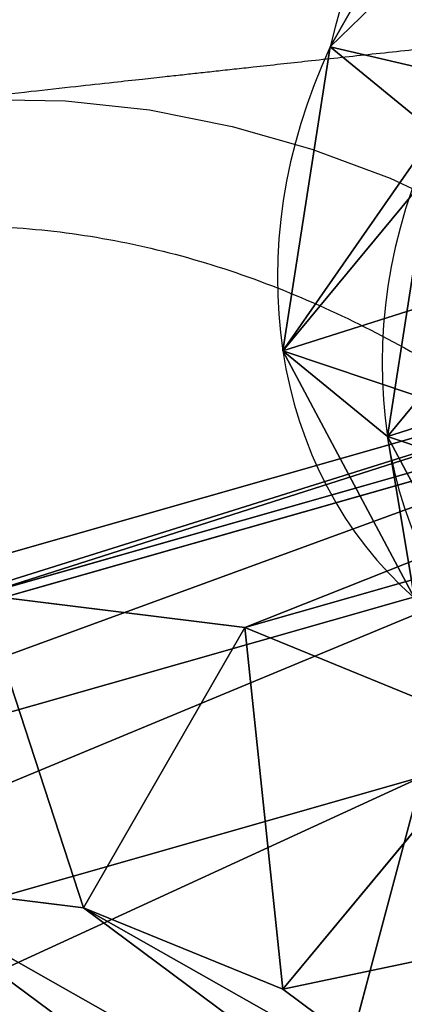
# Model space of a CAD drawing. Units: centimetres. Extents: x -671 to 778, y -718 to 538.
# Drawn here: x -298 to -295, y -59 to -51 of the extents above; entities that cross this region are included whole.
import ezdxf

# ---------------------------------------------------------------- set-up
doc = ezdxf.new("R2010")
doc.units = ezdxf.units.CM
doc.header["$LTSCALE"] = 2.54
doc.layers.get('0').update_dxf_attribs({"true_color": 0xff5454})
doc.layers.add('VP-EQ', color=7, linetype='Continuous', true_color=0x8a3492)

# ---------------------------------------------------------------- blocks, each defined once
blk = doc.blocks.new('Grupuj_6')
at = {"color": 253, "true_color": 0xcab79a}
for p, q in [((15.4512, 75.0727, 139.1104), (7.9378, 82.2915, 159.8599)), ((15.4512, 75.0727, 139.1104), (7.9378, 82.2915, 159.8599)), ((17.4683, 75.0561, 139.8517), (10.02, 82.2123, 160.4214)), ((17.4683, 75.0561, 139.8517), (10.02, 82.2123, 160.4214)), ((19.3531, 74.4736, 140.7643), (11.9668, 81.5701, 161.1627)), ((19.3531, 74.4736, 140.7643), (11.9668, 81.5701, 161.1627)), ((20.9771, 73.3648, 141.7858), (13.6455, 80.4088, 162.0332)), ((20.9771, 73.3648, 141.7858), (13.6455, 80.4088, 162.0332)), ((22.2297, 71.8053, 142.8467), (14.9417, 78.8075, 162.9737)), ((14.9417, 78.8075, 162.9737), (15.7671, 76.8752, 163.9201)), ((22.2297, 71.8053, 142.8467), (14.9417, 78.8075, 162.9737)), ((14.9417, 78.8075, 162.9737), (15.7671, 76.8752, 163.9201)), ((13.2105, 76.8613, 165.4732), (12.5633, 78.3767, 164.731)), ((13.2105, 76.8613, 165.4732), (12.5633, 78.3767, 164.731)), ((15.7671, 76.8752, 163.9201), (13.2105, 76.8613, 165.4732)), ((15.7671, 76.8752, 163.9201), (13.2105, 76.8613, 165.4732)), ((13.4464, 75.1761, 166.1751), (13.2105, 76.8613, 165.4732)), ((13.4464, 75.1761, 166.1751), (13.2105, 76.8613, 165.4732)), ((23.0255, 69.9014, 143.8747), (15.7671, 76.8752, 163.9201)), ((15.7671, 76.8752, 163.9201), (16.0653, 74.7437, 164.8079)), ((23.0255, 69.9014, 143.8747), (15.7671, 76.8752, 163.9201)), ((15.7671, 76.8752, 163.9201), (16.0653, 74.7437, 164.8079)), ((13.2494, 73.4479, 166.7829), (13.4464, 75.1761, 166.1751)), ((13.2494, 73.4479, 166.7829), (13.4464, 75.1761, 166.1751)), ((16.0653, 74.7437, 164.8079), (13.4464, 75.1761, 166.1751)), ((16.0653, 74.7437, 164.8079), (13.4464, 75.1761, 166.1751)), ((13.4392, 74.5222, 138.5907), (15.4512, 75.0727, 139.1104)), ((13.4392, 74.5222, 138.5907), (15.4512, 75.0727, 139.1104))]:
    blk.add_line(p, q, dxfattribs=at)
mesh = blk.add_polyface(dxfattribs=at)
corners = [(5.862, 81.8023, 159.5166), (15.4512, 75.0727, 139.1104), (13.4392, 74.5222, 138.5907), (7.9378, 82.2915, 159.8599)]
mesh.append_faces([[corners[k] for k in face] for face in [(0, 1, 2), (1, 0, 3)]], dxfattribs={"vtx0": -1, "color": 253})
mesh = blk.add_polyface(dxfattribs=at)
corners = [(7.9378, 82.2915, 159.8599), (17.4683, 75.0561, 139.8517), (15.4512, 75.0727, 139.1104), (10.02, 82.2123, 160.4214)]
mesh.append_faces([[corners[k] for k in face] for face in [(0, 1, 2), (1, 0, 3)]], dxfattribs={"vtx0": -1, "color": 253})
mesh = blk.add_polyface(dxfattribs=at)
corners = [(10.02, 82.2123, 160.4214), (19.3531, 74.4736, 140.7643), (17.4683, 75.0561, 139.8517), (11.9668, 81.5701, 161.1627)]
mesh.append_faces([[corners[k] for k in face] for face in [(0, 1, 2), (1, 0, 3)]], dxfattribs={"vtx0": -1, "color": 253})
mesh = blk.add_polyface(dxfattribs=at)
corners = [(11.9668, 81.5701, 161.1627), (20.9771, 73.3648, 141.7858), (19.3531, 74.4736, 140.7643), (13.6455, 80.4088, 162.0332)]
mesh.append_faces([[corners[k] for k in face] for face in [(0, 1, 2), (1, 0, 3)]], dxfattribs={"vtx0": -1, "color": 253})
mesh = blk.add_polyface(dxfattribs=at)
corners = [(1.554, 72.2919, 164.2389), (1.5152, 75.7053, 162.9292), (1.3182, 73.9771, 163.537), (2.1268, 77.3455, 162.4607), (2.2013, 70.7765, 164.9811), (3.0985, 78.7781, 162.1631), (3.2026, 69.5394, 165.7077), (4.3487, 79.9076, 162.052), (4.4747, 68.6594, 166.3674), (5.7837, 80.6699, 162.1279), (5.9229, 68.1817, 166.9188), (7.3105, 81.0297, 162.3805), (7.4541, 68.1235, 167.3317), (8.8416, 80.9715, 162.7933), (8.9808, 68.4832, 167.5842), (10.2898, 80.4938, 163.3447), (10.4158, 69.2456, 167.6601), (11.5619, 79.6138, 164.0044), (11.666, 70.3751, 167.549), (12.5633, 78.3767, 164.731), (12.6377, 71.8077, 167.2514), (13.2105, 76.8613, 165.4732), (13.2494, 73.4479, 166.7829), (13.4464, 75.1761, 166.1751)]
mesh.append_faces([[corners[k] for k in face] for face in [(0, 1, 2), (21, 22, 23)]], dxfattribs={"vtx0": -1, "color": 253})
mesh.append_faces([[corners[k] for k in face] for face in [(1, 0, 3), (3, 4, 5), (5, 6, 7), (7, 8, 9), (9, 10, 11), (11, 12, 13), (13, 14, 15), (15, 16, 17), (17, 18, 19), (19, 20, 21)]], dxfattribs={"vtx0": -1, "vtx1": -1, "color": 253})
mesh.append_faces([[corners[k] for k in face] for face in [(3, 0, 4), (5, 4, 6), (7, 6, 8), (9, 8, 10), (11, 10, 12), (13, 12, 14), (15, 14, 16), (17, 16, 18), (19, 18, 20), (21, 20, 22)]], dxfattribs={"vtx0": -1, "vtx2": -1, "color": 253})
mesh = blk.add_polyface(dxfattribs=at)
corners = [(20.9771, 73.3648, 141.7858), (14.9417, 78.8075, 162.9737), (22.2297, 71.8053, 142.8467), (13.6455, 80.4088, 162.0332)]
mesh.append_faces([[corners[k] for k in face] for face in [(0, 1, 2), (1, 0, 3)]], dxfattribs={"vtx0": -1, "color": 253})
mesh = blk.add_polyface(dxfattribs=at)
corners = [(13.2105, 76.8613, 165.4732), (14.9417, 78.8075, 162.9737), (12.5633, 78.3767, 164.731), (15.7671, 76.8752, 163.9201)]
mesh.append_faces([[corners[k] for k in face] for face in [(0, 1, 2), (1, 0, 3)]], dxfattribs={"vtx0": -1, "color": 253})
mesh = blk.add_polyface(dxfattribs=at)
corners = [(22.2297, 71.8053, 142.8467), (15.7671, 76.8752, 163.9201), (23.0255, 69.9014, 143.8747), (14.9417, 78.8075, 162.9737)]
mesh.append_faces([[corners[k] for k in face] for face in [(0, 1, 2), (1, 0, 3)]], dxfattribs={"vtx0": -1, "color": 253})
mesh = blk.add_polyface(dxfattribs=at)
corners = [(13.4464, 75.1761, 166.1751), (15.7671, 76.8752, 163.9201), (13.2105, 76.8613, 165.4732), (16.0653, 74.7437, 164.8079)]
mesh.append_faces([[corners[k] for k in face] for face in [(0, 1, 2), (1, 0, 3)]], dxfattribs={"vtx0": -1, "color": 253})
mesh = blk.add_polyface(dxfattribs=at)
corners = [(23.0255, 69.9014, 143.8747), (16.0653, 74.7437, 164.8079), (23.3103, 67.7828, 144.7998), (15.7671, 76.8752, 163.9201)]
mesh.append_faces([[corners[k] for k in face] for face in [(0, 1, 2), (1, 0, 3)]], dxfattribs={"vtx0": -1, "color": 253})
mesh = blk.add_polyface(dxfattribs=at)
corners = [(15.8162, 72.5582, 165.5765), (13.4464, 75.1761, 166.1751), (13.2494, 73.4479, 166.7829), (16.0653, 74.7437, 164.8079)]
mesh.append_faces([[corners[k] for k in face] for face in [(0, 1, 2), (1, 0, 3)]], dxfattribs={"vtx0": -1, "color": 253})
mesh = blk.add_polyface(dxfattribs=at)
corners = [(13.4392, 74.5222, 138.5907), (23.7473, 63.6259, 112.387), (21.6962, 63.1293, 111.9933), (15.4512, 75.0727, 139.1104)]
mesh.append_faces([[corners[k] for k in face] for face in [(0, 1, 2), (1, 0, 3)]], dxfattribs={"vtx0": -1, "color": 253})
mesh = blk.add_polyface(dxfattribs=at)
corners = [(11.5696, 73.4422, 138.3282), (21.6962, 63.1293, 111.9933), (19.7868, 62.1042, 111.8589), (13.4392, 74.5222, 138.5907)]
mesh.append_faces([[corners[k] for k in face] for face in [(0, 1, 2), (1, 0, 3)]], dxfattribs={"vtx0": -1, "color": 253})
blk = doc.blocks.new('Grupuj_75')
at = {"color": 0}
for p, q in [((2.6763, 7.3673), (2.6763, 7.3673, -2)), ((2.6763, 7.3673), (2.6763, 7.3673, -2)), ((5.0701, 7.3673), (5.0701, 7.3673, -2)), ((5.0701, 7.3673), (5.0701, 7.3673, -2)), ((7.0068, 5.9603), (7.0068, 5.9603, -2)), ((7.0068, 5.9603), (7.0068, 5.9603, -2)), ((2.9947, 5.8982), (2.9947, 5.8982, -2)), ((2.9947, 5.8982), (2.9947, 5.8982, -2)), ((4.5928, 5.8982), (4.5928, 5.8982, -2)), ((4.5928, 5.8982), (4.5928, 5.8982, -2)), ((-1.7749, 5.3434), (-1.7749, 5.3434, -2)), ((-1.7749, 5.3434), (-1.7749, 5.3434, -2)), ((5.757, 5.0523), (5.757, 5.0523, -2)), ((5.757, 5.0523), (5.757, 5.0523, -2)), ((-0.6518, 4.2402), (-0.6518, 4.2402, -2)), ((-0.6518, 4.2402), (-0.6518, 4.2402, -2)), ((6.2017, 3.6837), (6.2017, 3.6837, -2)), ((6.2017, 3.6837), (6.2017, 3.6837, -2)), ((7.7465, 3.6837), (7.7465, 3.6837, -2)), ((7.7465, 3.6837), (7.7465, 3.6837, -2)), ((-2.5147, 3.6359), (-2.5147, 3.6359, -2)), ((-2.5147, 3.6359), (-2.5147, 3.6359, -2)), ((-0.9136, 3.6359), (-0.9136, 3.6359, -2)), ((-0.9136, 3.6359), (-0.9136, 3.6359, -2)), ((-0.6578, 3.0456), (-0.6578, 3.0456, -2)), ((-0.6578, 3.0456), (-0.6578, 3.0456, -2)), ((5.757, 2.315), (5.757, 2.315, -2)), ((5.757, 2.315), (5.757, 2.315, -2)), ((-1.7749, 1.9284), (-1.7749, 1.9284, -2)), ((-1.7749, 1.9284), (-1.7749, 1.9284, -2)), ((2.9809, 1.4692), (2.9809, 1.4692, -2)), ((2.9809, 1.4692), (2.9809, 1.4692, -2)), ((4.5928, 1.4692), (4.5928, 1.4692, -2)), ((4.5928, 1.4692), (4.5928, 1.4692, -2)), ((7.0068, 1.407), (7.0068, 1.407, -2)), ((7.0068, 1.407), (7.0068, 1.407, -2)), ((2.6763, 0), (2.6763, 0, -2)), ((2.6763, 0), (2.6763, 0, -2)), ((5.0701, 0), (5.0701, 0, -2)), ((5.0701, 0), (5.0701, 0, -2))]:
    blk.add_line(p, q, dxfattribs=at)
for centre, radius, start, end in [((3.8732, 3.6837), 3.8732, 252, 108), ((3.8732, 3.6837, -2), 3.8732, 252, 108), ((3.8732, 3.6837), 3.8732, 252, 108), ((3.8732, 3.6837, -2), 3.8732, 252, 108), ((3.8732, 3.6837), 3.8732, 252, 108), ((3.8732, 3.6837, -2), 3.8732, 252, 108), ((3.8732, 3.6837), 3.8732, 252, 108), ((3.8732, 3.6837, -2), 3.8732, 252, 108), ((3.8732, 3.6837), 3.8732, 252, 108), ((3.8732, 3.6837, -2), 3.8732, 252, 108), ((3.8732, 3.6837), 3.8732, 252, 108), ((3.8732, 3.6837, -2), 3.8732, 252, 108), ((3.8732, 3.6837), 3.8732, 252, 108), ((3.8732, 3.6837, -2), 3.8732, 252, 108), ((3.5652, -0.4944), 7.9119, 96.45071, 132.45071), ((3.5652, -0.4944, -2), 7.9119, 96.45071, 132.45071), ((3.5652, -0.4944), 7.9119, 96.45071, 132.45071), ((3.5652, -0.4944, -2), 7.9119, 96.45071, 132.45071), ((3.4183, 7.814), 7.8492, 228.57607, 264.57607), ((3.4183, 7.814, -2), 7.8492, 228.57607, 264.57607), ((3.4183, 7.814), 7.8492, 228.57607, 264.57607), ((3.4183, 7.814, -2), 7.8492, 228.57607, 264.57607)]:
    blk.add_arc(centre, radius, start, end, dxfattribs=at)
mesh = blk.add_polyface(dxfattribs=at)
corners = [(-1.7749, 1.9284), (-0.6578, 3.0456), (-0.9136, 3.6359), (2.6763, 0), (2.9809, 1.4692), (5.0701, 0), (4.5928, 1.4692), (5.757, 2.315), (7.0068, 1.407), (6.2017, 3.6837), (-1.7749, 5.3434), (-2.5147, 3.6359), (-0.6518, 4.2402), (2.6763, 7.3673), (2.9947, 5.8982), (5.0701, 7.3673), (4.5928, 5.8982), (5.757, 5.0523), (7.0068, 5.9603), (7.7465, 3.6837)]
mesh.append_faces([[corners[k] for k in face] for face in [(0, 10, 11), (18, 8, 19)]], dxfattribs={"vtx0": -1, "color": 0})
mesh.append_faces([[corners[k] for k in face] for face in [(1, 3, 4), (4, 5, 6), (6, 5, 7), (7, 8, 9), (10, 12, 13), (12, 0, 2), (13, 14, 15), (15, 17, 18)]], dxfattribs={"vtx0": -1, "vtx1": -1, "color": 0})
mesh.append_faces([[corners[k] for k in face] for face in [(10, 0, 12), (18, 9, 8)]], dxfattribs={"vtx0": -1, "vtx1": -1, "vtx2": -1, "color": 0})
mesh.append_faces([[corners[k] for k in face] for face in [(0, 1, 2), (1, 0, 3), (4, 3, 5), (7, 5, 8), (13, 12, 14), (15, 14, 16), (15, 16, 17), (18, 17, 9)]], dxfattribs={"vtx0": -1, "vtx2": -1, "color": 0})
mesh = blk.add_polyface(dxfattribs=at)
corners = [(-1.7749, 5.3434, -2), (-1.7749, 1.9284, -2), (-2.5147, 3.6359, -2), (-0.6518, 4.2402, -2), (2.6763, 7.3673, -2), (-0.9136, 3.6359, -2), (2.9947, 5.8982, -2), (5.0701, 7.3673, -2), (4.5928, 5.8982, -2), (5.757, 5.0523, -2), (7.0068, 5.9603, -2), (6.2017, 3.6837, -2), (7.0068, 1.407, -2), (7.7465, 3.6837, -2), (-0.6578, 3.0456, -2), (2.6763, 0, -2), (2.9809, 1.4692, -2), (5.0701, 0, -2), (4.5928, 1.4692, -2), (5.757, 2.315, -2)]
mesh.append_faces([[corners[k] for k in face] for face in [(0, 1, 2), (12, 10, 13)]], dxfattribs={"vtx0": -1, "color": 0})
mesh.append_faces([[corners[k] for k in face] for face in [(3, 4, 6), (6, 7, 8), (8, 7, 9), (9, 10, 11), (1, 14, 15), (14, 1, 5), (15, 16, 17), (17, 19, 12)]], dxfattribs={"vtx0": -1, "vtx1": -1, "color": 0})
mesh.append_faces([[corners[k] for k in face] for face in [(1, 0, 3), (11, 10, 12)]], dxfattribs={"vtx0": -1, "vtx1": -1, "vtx2": -1, "color": 0})
mesh.append_faces([[corners[k] for k in face] for face in [(3, 0, 4), (1, 3, 5), (6, 4, 7), (9, 7, 10), (15, 14, 16), (17, 16, 18), (17, 18, 19), (12, 19, 11)]], dxfattribs={"vtx0": -1, "vtx2": -1, "color": 0})
mesh = blk.add_polyface(dxfattribs=at)
corners = [(-1.7749, 5.3434, -2), (2.6763, 7.3673), (2.6763, 7.3673, -2), (-1.7749, 5.3434)]
mesh.append_faces([[corners[k] for k in face] for face in [(0, 1, 2), (1, 0, 3)]], dxfattribs={"vtx0": -1, "color": 0})
mesh = blk.add_polyface(dxfattribs=at)
corners = [(2.6763, 7.3673), (5.0701, 7.3673, -2), (2.6763, 7.3673, -2), (5.0701, 7.3673)]
mesh.append_faces([[corners[k] for k in face] for face in [(0, 1, 2), (1, 0, 3)]], dxfattribs={"vtx0": -1, "color": 0})
mesh = blk.add_polyface(dxfattribs=at)
corners = [(5.0701, 7.3673, -2), (7.0068, 5.9603), (7.0068, 5.9603, -2), (5.0701, 7.3673)]
mesh.append_faces([[corners[k] for k in face] for face in [(0, 1, 2), (1, 0, 3)]], dxfattribs={"vtx0": -1, "color": 0})
mesh = blk.add_polyface(dxfattribs=at)
corners = [(7.0068, 5.9603, -2), (7.7465, 3.6837), (7.7465, 3.6837, -2), (7.0068, 5.9603)]
mesh.append_faces([[corners[k] for k in face] for face in [(0, 1, 2), (1, 0, 3)]], dxfattribs={"vtx0": -1, "color": 0})
mesh = blk.add_polyface(dxfattribs=at)
corners = [(2.9947, 5.8982, -2), (-0.6518, 4.2402), (-0.6518, 4.2402, -2), (2.9947, 5.8982)]
mesh.append_faces([[corners[k] for k in face] for face in [(0, 1, 2), (1, 0, 3)]], dxfattribs={"vtx0": -1, "color": 0})
mesh = blk.add_polyface(dxfattribs=at)
corners = [(4.5928, 5.8982), (2.9947, 5.8982, -2), (4.5928, 5.8982, -2), (2.9947, 5.8982)]
mesh.append_faces([[corners[k] for k in face] for face in [(0, 1, 2), (1, 0, 3)]], dxfattribs={"vtx0": -1, "color": 0})
mesh = blk.add_polyface(dxfattribs=at)
corners = [(5.757, 5.0523, -2), (4.5928, 5.8982), (4.5928, 5.8982, -2), (5.757, 5.0523)]
mesh.append_faces([[corners[k] for k in face] for face in [(0, 1, 2), (1, 0, 3)]], dxfattribs={"vtx0": -1, "color": 0})
mesh = blk.add_polyface(dxfattribs=at)
corners = [(-1.7749, 5.3434), (-2.5147, 3.6359, -2), (-2.5147, 3.6359), (-1.7749, 5.3434, -2)]
mesh.append_faces([[corners[k] for k in face] for face in [(0, 1, 2), (1, 0, 3)]], dxfattribs={"vtx0": -1, "color": 0})
mesh = blk.add_polyface(dxfattribs=at)
corners = [(6.2017, 3.6837), (5.757, 5.0523, -2), (6.2017, 3.6837, -2), (5.757, 5.0523)]
mesh.append_faces([[corners[k] for k in face] for face in [(0, 1, 2), (1, 0, 3)]], dxfattribs={"vtx0": -1, "color": 0})
mesh = blk.add_polyface(dxfattribs=at)
corners = [(-0.9136, 3.6359, -2), (-0.6518, 4.2402), (-0.9136, 3.6359), (-0.6518, 4.2402, -2)]
mesh.append_faces([[corners[k] for k in face] for face in [(0, 1, 2), (1, 0, 3)]], dxfattribs={"vtx0": -1, "color": 0})
mesh = blk.add_polyface(dxfattribs=at)
corners = [(5.757, 2.315), (6.2017, 3.6837, -2), (5.757, 2.315, -2), (6.2017, 3.6837)]
mesh.append_faces([[corners[k] for k in face] for face in [(0, 1, 2), (1, 0, 3)]], dxfattribs={"vtx0": -1, "color": 0})
mesh = blk.add_polyface(dxfattribs=at)
corners = [(7.0068, 1.407, -2), (7.7465, 3.6837), (7.0068, 1.407), (7.7465, 3.6837, -2)]
mesh.append_faces([[corners[k] for k in face] for face in [(0, 1, 2), (1, 0, 3)]], dxfattribs={"vtx0": -1, "color": 0})
mesh = blk.add_polyface(dxfattribs=at)
corners = [(-2.5147, 3.6359), (-1.7749, 1.9284, -2), (-1.7749, 1.9284), (-2.5147, 3.6359, -2)]
mesh.append_faces([[corners[k] for k in face] for face in [(0, 1, 2), (1, 0, 3)]], dxfattribs={"vtx0": -1, "color": 0})
mesh = blk.add_polyface(dxfattribs=at)
corners = [(-0.6578, 3.0456, -2), (-0.9136, 3.6359), (-0.6578, 3.0456), (-0.9136, 3.6359, -2)]
mesh.append_faces([[corners[k] for k in face] for face in [(0, 1, 2), (1, 0, 3)]], dxfattribs={"vtx0": -1, "color": 0})
mesh = blk.add_polyface(dxfattribs=at)
corners = [(-0.6578, 3.0456), (2.9809, 1.4692, -2), (-0.6578, 3.0456, -2), (2.9809, 1.4692)]
mesh.append_faces([[corners[k] for k in face] for face in [(0, 1, 2), (1, 0, 3)]], dxfattribs={"vtx0": -1, "color": 0})
mesh = blk.add_polyface(dxfattribs=at)
corners = [(4.5928, 1.4692), (5.757, 2.315, -2), (4.5928, 1.4692, -2), (5.757, 2.315)]
mesh.append_faces([[corners[k] for k in face] for face in [(0, 1, 2), (1, 0, 3)]], dxfattribs={"vtx0": -1, "color": 0})
mesh = blk.add_polyface(dxfattribs=at)
corners = [(2.6763, 0, -2), (-1.7749, 1.9284), (-1.7749, 1.9284, -2), (2.6763, 0)]
mesh.append_faces([[corners[k] for k in face] for face in [(0, 1, 2), (1, 0, 3)]], dxfattribs={"vtx0": -1, "color": 0})
mesh = blk.add_polyface(dxfattribs=at)
corners = [(2.9809, 1.4692), (4.5928, 1.4692, -2), (2.9809, 1.4692, -2), (4.5928, 1.4692)]
mesh.append_faces([[corners[k] for k in face] for face in [(0, 1, 2), (1, 0, 3)]], dxfattribs={"vtx0": -1, "color": 0})
mesh = blk.add_polyface(dxfattribs=at)
corners = [(7.0068, 1.407), (5.0701, 0, -2), (7.0068, 1.407, -2), (5.0701, 0)]
mesh.append_faces([[corners[k] for k in face] for face in [(0, 1, 2), (1, 0, 3)]], dxfattribs={"vtx0": -1, "color": 0})
mesh = blk.add_polyface(dxfattribs=at)
corners = [(5.0701, 0), (2.6763, 0, -2), (5.0701, 0, -2), (2.6763, 0)]
mesh.append_faces([[corners[k] for k in face] for face in [(0, 1, 2), (1, 0, 3)]], dxfattribs={"vtx0": -1, "color": 0})
blk = doc.blocks.new('3DGeom-1169_Defintion')
at = {"color": 252, "true_color": 0xa48f7a, "extrusion": (-0.004692, -0.039857, -0.999194), "xscale": 329.9967378691704, "yscale": 329.99673786917, "zscale": 329.9967378691705, "rotation": 258.1668342370364}
blk.add_blockref('Grupuj_75', (-794, 2477.9, 326.9), dxfattribs=at)
blk = doc.blocks.new('Grupuj_43')
at = {"color": 252, "true_color": 0xa48f7a, "extrusion": (-0.292784, -0.403541, -0.866852), "xscale": 0.003205599563319656, "yscale": 0.003222680855508386, "zscale": 0.003090052296838632, "rotation": 53.25658319850595}
blk.add_blockref('3DGeom-1169_Defintion', (-32.4635, 15.3266, -120.7158), dxfattribs=at)
blk = doc.blocks.new('Grupuj_8')
at = {"color": 0}
blk.add_blockref('Grupuj_43', (126.1348, 539.7401, 35.1623), dxfattribs=at)
at = {"color": 0, "rotation": 329.7736293551421}
blk.add_blockref('Grupuj_6', (75.0445, 542.4247, 2.1226), dxfattribs=at)
blk = doc.blocks.new('RB1311')
at = {"color": 8, "linetype": 'Continuous', "lineweight": 25, "flags": 128}
blk.add_lwpolyline([(256.5755, 1051.9866), (256.6196, 1051.4192), (256.6105, 1050.7725), (256.5387, 1050.111), (256.4079, 1049.4573), (256.2278, 1048.8271), (255.9974, 1048.2099), (255.7108, 1047.5966), (255.3785, 1047.002), (255.0465, 1046.4968), (254.6416, 1046.0271), (254.2217, 1045.6575), (253.7323, 1045.3433), (253.1789, 1045.1131), (253.1789, 1045.1131), (253.1789, 1045.1131)], dxfattribs=at)
at = {"color": 7, "linetype": 'Continuous', "lineweight": 25}
for points, knots in [([(243.7926, 1057.4136), (243.5012, 1057.2074), (242.9185, 1056.7949), (242.2192, 1056.1327), (241.635, 1055.5009), (241.1672, 1054.9018), (240.9097, 1054.4668), (240.7362, 1054.1036), (240.6305, 1053.8167), (240.5555, 1053.384), (240.5726, 1052.957), (240.6435, 1052.5455), (240.7326, 1052.1363), (240.8081, 1051.667), (240.8415, 1051.138), (240.8893, 1050.5543), (240.9787, 1049.9709), (241.1566, 1049.4), (241.4134, 1048.8511), (241.7748, 1048.2873), (242.2354, 1047.716), (242.794, 1047.1449), (243.4201, 1046.6341), (244.1138, 1046.2002), (244.8589, 1045.843), (245.6349, 1045.562), (246.4292, 1045.3495), (247.2353, 1045.2109), (248.0468, 1045.1556), (248.852, 1045.2092), (249.6352, 1045.3567), (250.4004, 1045.5635), (251.1408, 1045.8277), (251.8687, 1046.1127), (252.4766, 1046.2874), (252.9417, 1046.4), (253.2723, 1046.5377), (253.5962, 1046.7504), (253.9317, 1047.0469), (254.2363, 1047.4103), (254.564, 1047.9183), (254.8999, 1048.5399), (255.2143, 1049.282), (255.4461, 1050.0427), (255.588, 1050.8157), (255.6371, 1051.5919), (255.6004, 1052.3131), (255.471, 1052.9684), (255.2662, 1053.5501), (254.8086, 1054.3863), (254.0944, 1055.4616), (253.3651, 1056.4537), (252.8616, 1057.119), (252.5874, 1057.4569), (252.3012, 1057.7269), (251.992, 1057.8901), (251.6081, 1058.0207), (251.108, 1058.1472), (250.4869, 1058.2307), (249.8603, 1058.274), (249.1651, 1058.3133), (248.4003, 1058.3227), (247.5695, 1058.27), (246.7889, 1058.1917), (246.054, 1058.1438), (245.3641, 1058.0719), (244.6948, 1057.888), (244.1709, 1057.6537), (243.8862, 1057.4731), (243.7926, 1057.4136)], [0, 0, 0, 0, 0.0235397, 0.0470878, 0.0642915, 0.0815078, 0.09863, 0.098876, 0.1093437, 0.1198039, 0.1295063, 0.1392654, 0.1490775, 0.1588535, 0.1725913, 0.1863279, 0.2000285, 0.2139457, 0.2279256, 0.2418584, 0.2597169, 0.277615, 0.2954487, 0.3132917, 0.3312055, 0.3490748, 0.3664816, 0.3839237, 0.4012951, 0.4182076, 0.4352123, 0.4521969, 0.4690508, 0.4859157, 0.502721, 0.509657, 0.5165728, 0.5257805, 0.5350073, 0.546368, 0.5577537, 0.5763592, 0.5949996, 0.6135916, 0.6317785, 0.6500146, 0.6681898, 0.6824279, 0.6967309, 0.7109727, 0.7479657, 0.7849469, 0.7948305, 0.8047041, 0.8144728, 0.8208773, 0.8273285, 0.8405796, 0.8538951, 0.8672854, 0.8806388, 0.8982983, 0.9159963, 0.9336969, 0.948359, 0.9629884, 0.9778539, 0.9927129, 1, 1, 1, 1]), ([(255.8368, 1018.9115), (255.8551, 1019.1106), (255.9083, 1019.6883), (256.0091, 1020.6492), (256.109, 1021.5557), (256.187, 1022.2354), (256.2413, 1022.7016), (256.3007, 1023.203), (256.3651, 1023.7397), (256.4345, 1024.3113), (256.4995, 1024.8428), (256.5568, 1025.309), (256.6027, 1025.683), (256.6432, 1026.0128), (256.6781, 1026.2972), (256.7073, 1026.5362), (256.7309, 1026.7301), (256.7499, 1026.8862), (256.7676, 1027.0319), (256.7872, 1027.1939), (256.8111, 1027.3921), (256.8393, 1027.6264), (256.8715, 1027.8967), (256.9072, 1028.1986), (256.9447, 1028.5183), (257.0077, 1029.0623), (257.0911, 1029.8025), (257.1812, 1030.6465), (257.2549, 1031.3771), (257.3158, 1032.0157), (257.3653, 1032.5699), (257.4048, 1033.0398), (257.4346, 1033.4146), (257.4613, 1033.7681), (257.4841, 1034.0881), (257.5031, 1034.369), (257.5191, 1034.6204), (257.5336, 1034.8576), (257.5475, 1035.0988), (257.5612, 1035.3525), (257.5746, 1035.6187), (257.5876, 1035.8991), (257.6003, 1036.2031), (257.6127, 1036.5382), (257.6244, 1036.9145), (257.6347, 1037.3334), (257.6425, 1037.7957), (257.6467, 1038.3024), (257.6461, 1038.8107), (257.6408, 1039.3054), (257.632, 1039.7582), (257.6201, 1040.1842), (257.6064, 1040.5715), (257.5919, 1040.9191), (257.5775, 1041.2267), (257.562, 1041.5292), (257.5451, 1041.8348), (257.5255, 1042.1625), (257.5042, 1042.4966), (257.4801, 1042.8535), (257.4527, 1043.2369), (257.4225, 1043.6361), (257.3866, 1044.0896), (257.3436, 1044.6065), (257.2917, 1045.1975), (257.2366, 1045.7956), (257.1833, 1046.3509), (257.1321, 1046.8673), (257.0821, 1047.3596), (257.029, 1047.8696), (256.975, 1048.3777), (256.9234, 1048.8532), (256.8857, 1049.1966), (256.8593, 1049.4376), (256.8436, 1049.5812), (256.8286, 1049.7178), (256.814, 1049.8516), (256.7978, 1049.9996), (256.778, 1050.1802), (256.7521, 1050.4152), (256.7198, 1050.7089), (256.6806, 1051.064), (256.6354, 1051.4734), (256.6007, 1051.7872), (256.5811, 1051.964), (256.5786, 1051.9869)], [0, 0, 0, 0, 0.0183504, 0.0532528, 0.0876748, 0.1006625, 0.1146535, 0.1297084, 0.1458272, 0.1630095, 0.1812551, 0.1938245, 0.2051814, 0.2151664, 0.2237796, 0.231021, 0.2368908, 0.2413889, 0.2451635, 0.2500154, 0.2559475, 0.2629595, 0.2710511, 0.2802225, 0.2900903, 0.2998107, 0.3292026, 0.3568387, 0.3759502, 0.395065, 0.4143295, 0.425752, 0.4372094, 0.4478973, 0.4573754, 0.4657994, 0.4729652, 0.4797532, 0.4869138, 0.4944474, 0.502354, 0.5106329, 0.5194162, 0.5293893, 0.5406513, 0.5532023, 0.5670422, 0.582171, 0.598589, 0.6123938, 0.6260772, 0.638629, 0.6500487, 0.6603359, 0.6694906, 0.6775128, 0.6876148, 0.6976037, 0.7076413, 0.7184822, 0.730569, 0.742988, 0.755225, 0.7722732, 0.7903451, 0.8087874, 0.8261208, 0.8401041, 0.8546937, 0.8701211, 0.8858038, 0.9007507, 0.9148736, 0.9198182, 0.9245151, 0.9289645, 0.9331664, 0.937518, 0.943186, 0.9502467, 0.9596226, 0.9706835, 0.9834306, 0.9978636, 1, 1, 1, 1])]:
    blk.add_open_spline(points, degree=3, knots=knots, dxfattribs=at)
blk = doc.blocks.new('RB1311_2D')
at = {"rotation": 90.00000000000006}
blk.add_blockref('RB1311', (3919.2349, -441.7588), dxfattribs=at)

msp = doc.modelspace()

# ---------------------------------------------------------------- block references
at = {"layer": 'VP-EQ', "color": 0, "rotation": 90.00000000000004}
msp.add_blockref('Grupuj_8', (304.3636, -183.4114), dxfattribs=at)
at = {"layer": 'VP-EQ', "color": 0}
msp.add_blockref('RB1311_2D', (-3166.4265, 133.2723), dxfattribs=at)

doc.saveas('drawing.dxf')
